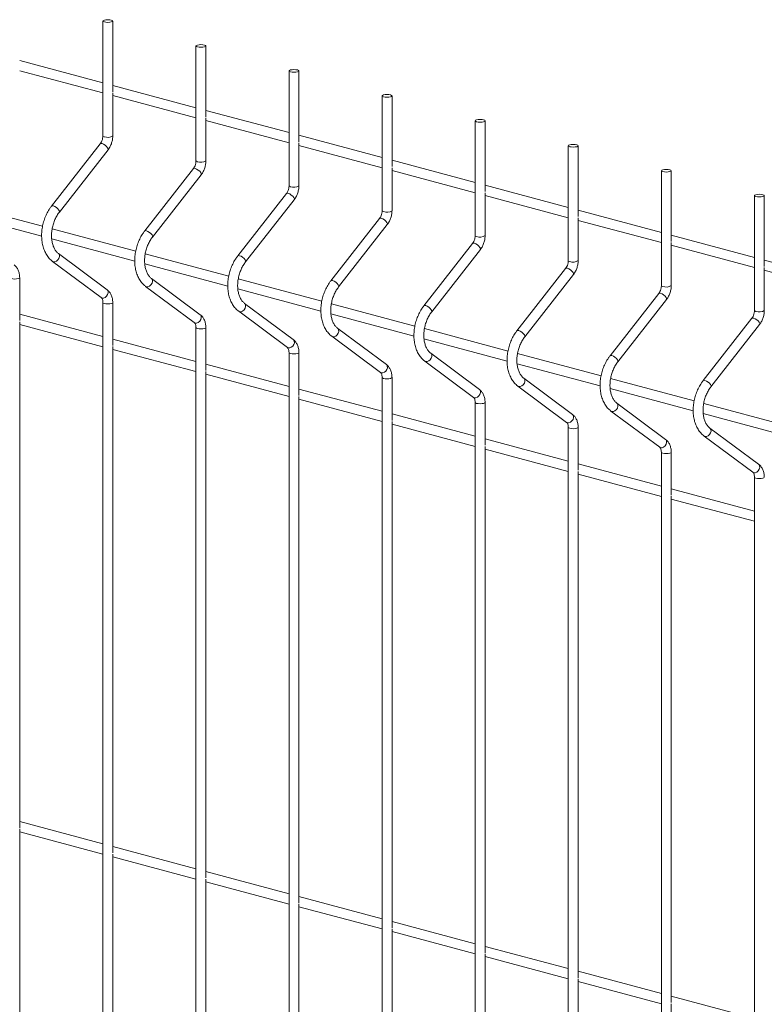
# Paper-space layout '_Dimetric' of a CAD drawing. Units: millimetres. Extents: x -911 to 888, y -238 to 1711.
# Drawn here: x 282 to 565, y 1015 to 1389 of the extents above; entities that cross this region are included whole.
import ezdxf

# ---------------------------------------------------------------- set-up
doc = ezdxf.new("R2010")
doc.units = ezdxf.units.MM

psp = doc.layouts.new('_Dimetric')

# ---------------------------------------------------------------- linework, layer by layer
at = {"color": 7, "linetype": 'Continuous', "lineweight": 15}
for p, q in [((314.07, 1388.22), (314.07, 1344.61)), ((317.82, 1361.33), (317.82, 1388.22)), ((349.42, 1378.74), (349.42, 1335.14)), ((353.17, 1351.86), (353.17, 1378.74)), ((314.07, 1364.77), (282.46, 1373.24)), ((282.46, 1369.36), (314.07, 1360.89)), ((384.78, 1369.27), (384.78, 1325.67)), ((388.53, 1342.39), (388.53, 1369.27)), ((349.42, 1355.3), (317.82, 1363.77)), ((317.82, 1344.61), (317.82, 1360.9)), ((317.82, 1359.88), (349.42, 1351.42)), ((420.14, 1359.8), (420.14, 1316.2)), ((423.89, 1332.92), (423.89, 1359.8)), ((384.78, 1345.83), (353.17, 1354.29)), ((353.17, 1335.14), (353.17, 1351.43)), ((353.17, 1350.41), (384.78, 1341.94)), ((455.49, 1350.33), (455.49, 1306.72)), ((459.24, 1323.45), (459.24, 1350.33)), ((420.14, 1336.35), (388.53, 1344.82)), ((313.07, 1341.62), (294.58, 1317.96)), ((297.54, 1315.65), (316.03, 1339.31)), ((388.53, 1325.67), (388.53, 1341.96)), ((388.53, 1340.94), (420.14, 1332.47)), ((490.85, 1340.86), (490.85, 1297.25)), ((494.6, 1313.97), (494.6, 1340.86)), ((455.49, 1326.88), (423.89, 1335.35)), ((348.43, 1332.15), (329.94, 1308.49)), ((423.89, 1316.2), (423.89, 1332.49)), ((423.89, 1331.47), (455.49, 1323)), ((526.2, 1331.38), (526.2, 1287.78)), ((529.95, 1304.5), (529.95, 1331.38)), ((332.89, 1306.18), (351.39, 1329.84)), ((490.85, 1317.41), (459.24, 1325.88)), ((383.79, 1322.68), (365.3, 1299.02)), ((368.25, 1296.71), (386.74, 1320.37)), ((459.24, 1306.72), (459.24, 1323.02)), ((459.24, 1322), (490.85, 1313.53)), ((561.56, 1321.91), (561.56, 1278.31)), ((565.31, 1295.03), (565.31, 1321.91)), ((291.17, 1310.26), (259.45, 1318.76)), ((526.2, 1307.94), (494.6, 1316.41)), ((259.26, 1314.93), (290.83, 1306.47)), ((419.14, 1313.21), (400.65, 1289.54)), ((494.6, 1297.25), (494.6, 1313.54)), ((494.6, 1312.52), (526.2, 1304.06)), ((326.53, 1300.79), (294.8, 1309.29)), ((403.61, 1287.23), (422.1, 1310.9)), ((294.62, 1305.46), (326.18, 1297)), ((561.56, 1298.47), (529.95, 1306.93)), ((454.5, 1303.74), (436.01, 1280.07)), ((438.96, 1277.76), (457.45, 1301.43)), ((529.95, 1287.78), (529.95, 1304.07)), ((529.95, 1303.05), (561.56, 1294.58)), ((315.67, 1286.18), (297.18, 1299.94)), ((361.89, 1291.32), (330.16, 1299.82)), ((596.91, 1288.99), (565.31, 1297.46)), ((294.94, 1296.93), (313.43, 1283.17)), ((329.97, 1295.99), (361.54, 1287.53)), ((489.85, 1294.26), (471.36, 1270.6)), ((565.31, 1278.31), (565.31, 1294.6)), ((282.46, 1274.46), (282.46, 1290.75)), ((351.03, 1276.71), (332.54, 1290.47)), ((397.24, 1281.85), (365.51, 1290.35)), ((474.32, 1268.29), (492.81, 1291.95)), ((565.31, 1293.58), (596.91, 1285.11)), ((330.3, 1287.46), (348.79, 1273.7)), ((365.33, 1286.51), (396.89, 1278.06)), ((525.21, 1284.79), (506.72, 1261.13)), ((509.67, 1258.82), (528.16, 1282.48)), ((314.07, 1281.28), (314.07, 670.2)), ((317.82, 1264.99), (317.82, 1281.28)), ((386.38, 1267.24), (367.89, 1281)), ((432.6, 1272.37), (400.87, 1280.87)), ((314.07, 1268.43), (282.46, 1276.89)), ((365.65, 1277.99), (384.14, 1264.23)), ((400.68, 1277.04), (432.25, 1268.58)), ((560.56, 1275.32), (542.07, 1251.66)), ((282.46, 1081.77), (282.46, 1274.03)), ((282.46, 1273.01), (314.07, 1264.54)), ((349.42, 1271.81), (349.42, 660.73)), ((353.17, 1255.52), (353.17, 1271.81)), ((421.74, 1257.77), (403.25, 1271.52)), ((467.95, 1262.9), (436.23, 1271.4)), ((545.03, 1249.35), (563.52, 1273.01)), ((401.01, 1268.51), (419.5, 1254.76)), ((436.04, 1267.57), (467.6, 1259.11)), ((349.42, 1258.95), (317.82, 1267.42)), ((317.82, 1072.3), (317.82, 1264.56)), ((317.82, 1263.54), (349.42, 1255.07)), ((384.78, 1262.34), (384.78, 651.26)), ((388.53, 1246.05), (388.53, 1262.34)), ((457.09, 1248.3), (438.6, 1262.05)), ((503.31, 1253.43), (471.58, 1261.93)), ((384.78, 1249.48), (353.17, 1257.95)), ((436.36, 1259.04), (454.85, 1245.29)), ((471.39, 1258.1), (502.96, 1249.64)), ((353.17, 1062.83), (353.17, 1255.09)), ((353.17, 1254.07), (384.78, 1245.6)), ((420.14, 1252.87), (420.14, 641.79)), ((423.89, 1236.57), (423.89, 1252.87)), ((492.45, 1238.82), (473.96, 1252.58)), ((471.72, 1249.57), (490.21, 1235.81)), ((538.66, 1243.96), (506.94, 1252.46)), ((420.14, 1240.01), (388.53, 1248.48)), ((388.53, 1053.36), (388.53, 1245.62)), ((506.75, 1248.62), (538.32, 1240.17)), ((388.53, 1244.6), (420.14, 1236.13)), ((455.49, 1243.39), (455.49, 632.31)), ((459.24, 1227.1), (459.24, 1243.39)), ((527.8, 1229.35), (509.31, 1243.11)), ((574.02, 1234.49), (542.29, 1242.99)), ((455.49, 1230.54), (423.89, 1239.01)), ((507.07, 1240.1), (525.57, 1226.34)), ((542.1, 1239.15), (573.67, 1230.7)), ((423.89, 1043.88), (423.89, 1236.14)), ((423.89, 1235.12), (455.49, 1226.66)), ((490.85, 1233.92), (490.85, 622.84)), ((494.6, 1217.63), (494.6, 1233.92)), ((542.43, 1230.63), (560.92, 1216.87)), ((563.16, 1219.88), (544.67, 1233.64)), ((490.85, 1221.07), (459.24, 1229.53)), ((459.24, 1034.41), (459.24, 1226.67)), ((459.24, 1225.65), (490.85, 1217.18)), ((526.2, 1224.45), (526.2, 613.37)), ((529.95, 1208.16), (529.95, 1224.45)), ((526.2, 1211.59), (494.6, 1220.06)), ((494.6, 1024.94), (494.6, 1217.2)), ((494.6, 1216.18), (526.2, 1207.71)), ((561.56, 1214.98), (561.56, 603.9)), ((561.56, 1202.12), (529.95, 1210.59)), ((529.95, 1015.47), (529.95, 1207.73)), ((529.95, 1206.71), (561.56, 1198.24)), ((314.07, 1075.74), (282.46, 1084.2)), ((282.46, 889.08), (282.46, 1081.34)), ((282.46, 1080.32), (314.07, 1071.86)), ((349.42, 1066.27), (317.82, 1074.73)), ((317.82, 879.61), (317.82, 1071.87)), ((317.82, 1070.85), (349.42, 1062.38)), ((384.78, 1056.79), (353.17, 1065.26)), ((353.17, 870.14), (353.17, 1062.4)), ((353.17, 1061.38), (384.78, 1052.91)), ((420.14, 1047.32), (388.53, 1055.79)), ((388.53, 860.67), (388.53, 1052.93)), ((388.53, 1051.91), (420.14, 1043.44)), ((455.49, 1037.85), (423.89, 1046.32)), ((423.89, 851.2), (423.89, 1043.45)), ((423.89, 1042.43), (455.49, 1033.97)), ((490.85, 1028.38), (459.24, 1036.84)), ((459.24, 841.72), (459.24, 1033.98)), ((459.24, 1032.96), (490.85, 1024.49)), ((526.2, 1018.9), (494.6, 1027.37)), ((494.6, 832.25), (494.6, 1024.51)), ((494.6, 1023.49), (526.2, 1015.02)), ((561.56, 1009.43), (529.95, 1017.9)), ((529.95, 822.78), (529.95, 1015.04))]:
    psp.add_line(p, q, dxfattribs=at)
at = {"color": 7, "linetype": 'Continuous', "lineweight": 15, "flags": 128}
for points in [[(314.62, 1387.86), (315.23, 1387.75), (315.94, 1387.71), (316.66, 1387.75), (317.27, 1387.86), (317.68, 1388.02), (317.82, 1388.22), (317.68, 1388.41), (317.27, 1388.57), (316.66, 1388.68), (315.94, 1388.72), (315.23, 1388.68), (314.62, 1388.57), (314.21, 1388.41), (314.07, 1388.22), (314.21, 1388.02), (314.62, 1387.86)], [(349.97, 1378.39), (350.58, 1378.28), (351.3, 1378.24), (352.02, 1378.28), (352.63, 1378.39), (353.03, 1378.55), (353.17, 1378.74), (353.03, 1378.94), (352.63, 1379.1), (352.02, 1379.21), (351.3, 1379.25), (350.58, 1379.21), (349.97, 1379.1), (349.57, 1378.94), (349.42, 1378.74), (349.57, 1378.55), (349.97, 1378.39)], [(385.33, 1368.92), (385.94, 1368.81), (386.65, 1368.77), (387.37, 1368.81), (387.98, 1368.92), (388.39, 1369.08), (388.53, 1369.27), (388.39, 1369.46), (387.98, 1369.63), (387.37, 1369.74), (386.65, 1369.77), (385.94, 1369.74), (385.33, 1369.63), (384.92, 1369.46), (384.78, 1369.27), (384.92, 1369.08), (385.33, 1368.92)], [(420.68, 1359.44), (421.29, 1359.34), (422.01, 1359.3), (422.73, 1359.34), (423.34, 1359.44), (423.74, 1359.61), (423.89, 1359.8), (423.74, 1359.99), (423.34, 1360.16), (422.73, 1360.26), (422.01, 1360.3), (421.29, 1360.26), (420.68, 1360.16), (420.28, 1359.99), (420.14, 1359.8), (420.28, 1359.61), (420.68, 1359.44)], [(456.04, 1349.97), (456.65, 1349.86), (457.37, 1349.83), (458.08, 1349.86), (458.69, 1349.97), (459.1, 1350.14), (459.24, 1350.33), (459.1, 1350.52), (458.69, 1350.68), (458.08, 1350.79), (457.37, 1350.83), (456.65, 1350.79), (456.04, 1350.68), (455.63, 1350.52), (455.49, 1350.33), (455.63, 1350.14), (456.04, 1349.97)], [(491.4, 1340.5), (492, 1340.39), (492.72, 1340.35), (493.44, 1340.39), (494.05, 1340.5), (494.45, 1340.66), (494.6, 1340.86), (494.45, 1341.05), (494.05, 1341.21), (493.44, 1341.32), (492.72, 1341.36), (492, 1341.32), (491.4, 1341.21), (490.99, 1341.05), (490.85, 1340.86), (490.99, 1340.66), (491.4, 1340.5)], [(526.75, 1331.03), (527.36, 1330.92), (528.08, 1330.88), (528.79, 1330.92), (529.4, 1331.03), (529.81, 1331.19), (529.95, 1331.38), (529.81, 1331.58), (529.4, 1331.74), (528.79, 1331.85), (528.08, 1331.89), (527.36, 1331.85), (526.75, 1331.74), (526.34, 1331.58), (526.2, 1331.38), (526.34, 1331.19), (526.75, 1331.03)], [(562.11, 1321.56), (562.71, 1321.45), (563.43, 1321.41), (564.15, 1321.45), (564.76, 1321.56), (565.16, 1321.72), (565.31, 1321.91), (565.16, 1322.1), (564.76, 1322.27), (564.15, 1322.38), (563.43, 1322.41), (562.71, 1322.38), (562.11, 1322.27), (561.7, 1322.1), (561.56, 1321.91), (561.7, 1321.72), (562.11, 1321.56)]]:
    psp.add_lwpolyline(points, dxfattribs=at)
at = {"color": 8, "linetype": 'Continuous', "lineweight": 15, "flags": 128}
for points in [[(314.07, 1344.61), (314.21, 1344.42), (314.62, 1344.26)], [(313.07, 1341.62), (313.31, 1341.75), (313.76, 1341.71)], [(313.76, 1341.71), (314.33, 1341.48), (314.93, 1341.09), (315.47, 1340.62), (315.88, 1340.11), (316.08, 1339.67), (316.05, 1339.34), (316.03, 1339.31)], [(349.42, 1335.14), (349.57, 1334.95), (349.97, 1334.79)], [(348.43, 1332.15), (348.67, 1332.28), (349.12, 1332.24)], [(349.12, 1332.24), (349.68, 1332.01), (350.29, 1331.62), (350.83, 1331.14), (351.23, 1330.64), (351.44, 1330.2), (351.4, 1329.87), (351.39, 1329.84)], [(384.78, 1325.67), (384.92, 1325.48), (385.33, 1325.31)], [(383.79, 1322.68), (384.03, 1322.81), (384.47, 1322.76)], [(384.47, 1322.76), (385.04, 1322.53), (385.64, 1322.15), (386.19, 1321.67), (386.59, 1321.17), (386.79, 1320.72), (386.76, 1320.4), (386.74, 1320.37)], [(294.58, 1317.96), (294.82, 1318.09), (295.27, 1318.04)], [(295.27, 1318.04), (295.84, 1317.81), (296.44, 1317.43), (296.98, 1316.95), (297.39, 1316.45), (297.59, 1316), (297.56, 1315.68), (297.54, 1315.65)], [(420.14, 1316.2), (420.28, 1316), (420.68, 1315.84)], [(419.14, 1313.21), (419.38, 1313.33), (419.83, 1313.29)], [(419.83, 1313.29), (420.4, 1313.06), (421, 1312.68), (421.54, 1312.2), (421.94, 1311.7), (422.15, 1311.25), (422.11, 1310.93), (422.1, 1310.9)], [(329.94, 1308.49), (330.18, 1308.61), (330.63, 1308.57)], [(330.63, 1308.57), (331.19, 1308.34), (331.8, 1307.96), (332.34, 1307.48), (332.74, 1306.98), (332.94, 1306.53), (332.91, 1306.21), (332.89, 1306.18)], [(455.49, 1306.72), (455.63, 1306.53), (456.04, 1306.37)], [(454.5, 1303.74), (454.74, 1303.86), (455.18, 1303.82)], [(455.18, 1303.82), (455.75, 1303.59), (456.35, 1303.21), (456.9, 1302.73), (457.3, 1302.23), (457.5, 1301.78), (457.47, 1301.45), (457.45, 1301.43)], [(294.94, 1296.93), (295.27, 1296.77), (295.84, 1296.76), (296.44, 1297.01), (296.98, 1297.47), (297.39, 1298.08), (297.59, 1298.74), (297.56, 1299.36), (297.3, 1299.84), (297.19, 1299.93)], [(365.3, 1299.02), (365.53, 1299.14), (365.98, 1299.1)], [(365.98, 1299.1), (366.55, 1298.87), (367.15, 1298.49), (367.7, 1298.01), (368.1, 1297.51), (368.3, 1297.06), (368.27, 1296.73), (368.25, 1296.71)], [(489.85, 1294.26), (490.09, 1294.39), (490.54, 1294.35)], [(490.54, 1294.35), (491.11, 1294.12), (491.71, 1293.73), (492.25, 1293.25), (492.65, 1292.75), (492.86, 1292.31), (492.83, 1291.98), (492.81, 1291.95)], [(490.85, 1297.25), (490.99, 1297.06), (491.4, 1296.9)], [(279.26, 1290.4), (279.87, 1290.29), (280.59, 1290.25), (281.31, 1290.29), (281.91, 1290.4), (282.32, 1290.56), (282.46, 1290.75), (282.46, 1290.75)], [(330.3, 1287.46), (330.63, 1287.3), (331.19, 1287.29), (331.8, 1287.54), (332.34, 1288), (332.74, 1288.61), (332.94, 1289.27), (332.91, 1289.89), (332.65, 1290.36), (332.55, 1290.46)], [(313.43, 1283.17), (313.76, 1283.02), (314.33, 1283.01), (314.93, 1283.25), (315.47, 1283.71), (315.88, 1284.32), (316.08, 1284.99), (316.05, 1285.6), (315.79, 1286.08), (315.67, 1286.18)], [(400.65, 1289.54), (400.89, 1289.67), (401.34, 1289.63)], [(401.34, 1289.63), (401.91, 1289.4), (402.51, 1289.01), (403.05, 1288.53), (403.45, 1288.03), (403.66, 1287.59), (403.62, 1287.26), (403.61, 1287.23)], [(526.2, 1287.78), (526.34, 1287.59), (526.75, 1287.43)], [(525.21, 1284.79), (525.45, 1284.92), (525.89, 1284.88)], [(525.89, 1284.88), (526.46, 1284.65), (527.06, 1284.26), (527.61, 1283.78), (528.01, 1283.28), (528.21, 1282.83), (528.18, 1282.51), (528.16, 1282.48)], [(314.07, 1281.27), (314.21, 1281.09), (314.62, 1280.93)], [(314.62, 1280.93), (315.23, 1280.82), (315.94, 1280.78), (316.66, 1280.82), (317.27, 1280.93), (317.68, 1281.09), (317.82, 1281.28), (317.82, 1281.28)], [(365.65, 1277.99), (365.98, 1277.83), (366.55, 1277.82), (367.15, 1278.06), (367.7, 1278.53), (368.1, 1279.14), (368.3, 1279.8), (368.27, 1280.42), (368.01, 1280.89), (367.9, 1280.99)], [(436.01, 1280.07), (436.25, 1280.2), (436.69, 1280.16)], [(436.69, 1280.16), (437.26, 1279.93), (437.86, 1279.54), (438.41, 1279.06), (438.81, 1278.56), (439.01, 1278.11), (438.98, 1277.79), (438.96, 1277.76)], [(348.79, 1273.7), (349.12, 1273.54), (349.68, 1273.54), (350.29, 1273.78), (350.83, 1274.24), (351.23, 1274.85), (351.44, 1275.51), (351.4, 1276.13), (351.15, 1276.61), (351.03, 1276.71)], [(560.56, 1275.32), (560.8, 1275.44), (561.25, 1275.4)], [(561.25, 1275.4), (561.82, 1275.17), (562.42, 1274.79), (562.96, 1274.31), (563.37, 1273.81), (563.57, 1273.36), (563.54, 1273.04), (563.52, 1273.01)], [(561.56, 1278.31), (561.7, 1278.12), (562.11, 1277.95)], [(349.42, 1271.8), (349.57, 1271.62), (349.97, 1271.45)], [(349.97, 1271.45), (350.58, 1271.35), (351.3, 1271.31), (352.02, 1271.35), (352.63, 1271.45), (353.03, 1271.62), (353.17, 1271.81), (353.17, 1271.81)], [(401.01, 1268.51), (401.34, 1268.36), (401.91, 1268.35), (402.51, 1268.59), (403.05, 1269.06), (403.45, 1269.66), (403.66, 1270.33), (403.62, 1270.94), (403.37, 1271.42), (403.26, 1271.52)], [(471.36, 1270.6), (471.6, 1270.73), (472.05, 1270.68)], [(472.05, 1270.68), (472.62, 1270.45), (473.22, 1270.07), (473.76, 1269.59), (474.16, 1269.09), (474.37, 1268.64), (474.34, 1268.32), (474.32, 1268.29)], [(384.14, 1264.23), (384.47, 1264.07), (385.04, 1264.06), (385.64, 1264.31), (386.19, 1264.77), (386.59, 1265.38), (386.79, 1266.04), (386.76, 1266.66), (386.5, 1267.13), (386.38, 1267.24)], [(384.78, 1262.33), (384.92, 1262.14), (385.33, 1261.98)], [(385.33, 1261.98), (385.94, 1261.87), (386.65, 1261.83), (387.37, 1261.87), (387.98, 1261.98), (388.39, 1262.14), (388.53, 1262.34), (388.53, 1262.34)], [(436.36, 1259.04), (436.69, 1258.89), (437.26, 1258.88), (437.86, 1259.12), (438.41, 1259.58), (438.81, 1260.19), (439.01, 1260.86), (438.98, 1261.47), (438.72, 1261.95), (438.61, 1262.04)], [(506.72, 1261.13), (506.96, 1261.25), (507.4, 1261.21)], [(507.4, 1261.21), (507.97, 1260.98), (508.57, 1260.6), (509.12, 1260.12), (509.52, 1259.62), (509.72, 1259.17), (509.69, 1258.85), (509.67, 1258.82)], [(419.5, 1254.76), (419.83, 1254.6), (420.4, 1254.59), (421, 1254.84), (421.54, 1255.3), (421.94, 1255.91), (422.15, 1256.57), (422.11, 1257.19), (421.86, 1257.66), (421.74, 1257.77)], [(420.14, 1252.86), (420.28, 1252.67), (420.68, 1252.51)], [(420.68, 1252.51), (421.29, 1252.4), (422.01, 1252.36), (422.73, 1252.4), (423.34, 1252.51), (423.74, 1252.67), (423.89, 1252.87), (423.89, 1252.87)], [(471.72, 1249.57), (472.05, 1249.41), (472.62, 1249.4), (473.22, 1249.65), (473.76, 1250.11), (474.16, 1250.72), (474.37, 1251.38), (474.34, 1252), (474.08, 1252.47), (473.97, 1252.57)], [(542.07, 1251.66), (542.31, 1251.78), (542.76, 1251.74)], [(542.76, 1251.74), (543.33, 1251.51), (543.93, 1251.13), (544.47, 1250.65), (544.88, 1250.15), (545.08, 1249.7), (545.05, 1249.37), (545.03, 1249.35)], [(454.85, 1245.29), (455.18, 1245.13), (455.75, 1245.12), (456.35, 1245.36), (456.9, 1245.83), (457.3, 1246.44), (457.5, 1247.1), (457.47, 1247.71), (457.21, 1248.19), (457.09, 1248.3)], [(455.49, 1243.39), (455.63, 1243.2), (456.04, 1243.04)], [(456.04, 1243.04), (456.65, 1242.93), (457.37, 1242.89), (458.08, 1242.93), (458.69, 1243.04), (459.1, 1243.2), (459.24, 1243.39), (459.24, 1243.39)], [(507.08, 1240.1), (507.4, 1239.94), (507.97, 1239.93), (508.57, 1240.18), (509.12, 1240.64), (509.52, 1241.25), (509.72, 1241.91), (509.69, 1242.53), (509.43, 1243), (509.32, 1243.1)], [(490.21, 1235.81), (490.54, 1235.66), (491.11, 1235.65), (491.71, 1235.89), (492.25, 1236.35), (492.65, 1236.96), (492.86, 1237.63), (492.83, 1238.24), (492.57, 1238.72), (492.45, 1238.82)], [(490.85, 1233.91), (490.99, 1233.73), (491.4, 1233.57)], [(491.4, 1233.57), (492, 1233.46), (492.72, 1233.42), (493.44, 1233.46), (494.05, 1233.57), (494.45, 1233.73), (494.6, 1233.92), (494.6, 1233.92)], [(542.43, 1230.63), (542.76, 1230.47), (543.33, 1230.46), (543.93, 1230.7), (544.47, 1231.17), (544.88, 1231.78), (545.08, 1232.44), (545.05, 1233.05), (544.79, 1233.53), (544.68, 1233.63)], [(525.57, 1226.34), (525.89, 1226.18), (526.46, 1226.18), (527.06, 1226.42), (527.61, 1226.88), (528.01, 1227.49), (528.21, 1228.15), (528.18, 1228.77), (527.92, 1229.25), (527.8, 1229.35)], [(526.2, 1224.44), (526.34, 1224.26), (526.75, 1224.09)], [(526.75, 1224.09), (527.36, 1223.98), (528.08, 1223.95), (528.79, 1223.98), (529.4, 1224.09), (529.81, 1224.26), (529.95, 1224.45), (529.95, 1224.45)], [(560.92, 1216.87), (561.25, 1216.71), (561.82, 1216.7), (562.42, 1216.95), (562.96, 1217.41), (563.37, 1218.02), (563.57, 1218.68), (563.54, 1219.3), (563.28, 1219.77), (563.16, 1219.88)], [(561.56, 1214.97), (561.7, 1214.78), (562.11, 1214.62)], [(562.11, 1214.62), (562.71, 1214.51), (563.43, 1214.47), (564.15, 1214.51), (564.76, 1214.62), (565.16, 1214.78), (565.31, 1214.98), (565.31, 1214.98)]]:
    psp.add_lwpolyline(points, dxfattribs=at)
at = {"color": 8, "linetype": 'Continuous', "lineweight": 15}
for centre in [(315.88, 1347.47), (351.24, 1338), (386.59, 1328.52), (421.95, 1319.05), (457.3, 1309.58), (492.66, 1300.11), (528.01, 1290.64), (563.37, 1281.16)]:
    psp.add_arc(centre, 3.45, 248.5179, 304.1468, dxfattribs=at)
at = {"color": 7, "linetype": 'Continuous', "lineweight": 15}
for points, knots in [([(314.07, 1344.61), (314.06, 1344.46), (314.05, 1344.01), (313.89, 1343.21), (313.55, 1342.31), (313.23, 1341.85), (313.07, 1341.62)], [0, 0, 0, 0, 0.1427, 0.43244, 0.723712, 1, 1, 1, 1]), ([(316.03, 1339.31), (316.19, 1339.53), (316.62, 1340.12), (317.18, 1341.24), (317.63, 1342.65), (317.8, 1343.79), (317.82, 1344.44), (317.82, 1344.61)], [0, 0, 0, 0, 0.144206, 0.398794, 0.653886, 0.910349, 1, 1, 1, 1]), ([(349.42, 1335.14), (349.42, 1334.99), (349.41, 1334.54), (349.25, 1333.74), (348.91, 1332.84), (348.59, 1332.38), (348.43, 1332.15)], [0, 0, 0, 0, 0.1427, 0.43244, 0.723712, 1, 1, 1, 1]), ([(351.39, 1329.84), (351.54, 1330.06), (351.98, 1330.65), (352.54, 1331.77), (352.99, 1333.17), (353.16, 1334.32), (353.17, 1334.97), (353.17, 1335.14)], [0, 0, 0, 0, 0.1442055, 0.3987935, 0.6538864, 0.9103491, 1, 1, 1, 1]), ([(384.78, 1325.67), (384.78, 1325.52), (384.76, 1325.07), (384.6, 1324.27), (384.26, 1323.37), (383.94, 1322.9), (383.79, 1322.68)], [0, 0, 0, 0, 0.1426999, 0.4324395, 0.7237117, 1, 1, 1, 1]), ([(386.74, 1320.37), (386.9, 1320.59), (387.33, 1321.18), (387.89, 1322.29), (388.34, 1323.7), (388.51, 1324.85), (388.53, 1325.5), (388.53, 1325.67)], [0, 0, 0, 0, 0.1442055, 0.3987935, 0.6538864, 0.9103491, 1, 1, 1, 1]), ([(294.58, 1317.96), (294.37, 1317.67), (293.76, 1316.86), (292.89, 1315.38), (292.04, 1313.49), (291.39, 1311.49), (290.96, 1309.44), (290.77, 1307.37), (290.81, 1305.33), (291.09, 1303.37), (291.62, 1301.53), (292.38, 1299.85), (293.36, 1298.39), (294.26, 1297.46), (294.82, 1297.03), (294.94, 1296.93)], [0, 0, 0, 0, 0.04568, 0.130008, 0.2143, 0.298583, 0.382919, 0.467381, 0.552045, 0.63698, 0.722188, 0.807462, 0.892326, 0.976112, 1, 1, 1, 1]), ([(420.14, 1316.2), (420.13, 1316.05), (420.12, 1315.59), (419.96, 1314.79), (419.62, 1313.89), (419.3, 1313.43), (419.14, 1313.21)], [0, 0, 0, 0, 0.1426999, 0.4324395, 0.7237117, 1, 1, 1, 1]), ([(422.1, 1310.9), (422.25, 1311.11), (422.69, 1311.71), (423.25, 1312.82), (423.7, 1314.23), (423.87, 1315.38), (423.88, 1316.03), (423.89, 1316.2)], [0, 0, 0, 0, 0.1442055, 0.3987935, 0.6538864, 0.9103491, 1, 1, 1, 1]), ([(297.18, 1299.94), (297.05, 1300.05), (296.63, 1300.38), (295.99, 1301.14), (295.35, 1302.31), (294.88, 1303.69), (294.59, 1305.24), (294.51, 1306.9), (294.64, 1308.63), (294.98, 1310.37), (295.51, 1312.06), (296.22, 1313.65), (296.93, 1314.84), (297.39, 1315.46), (297.54, 1315.65)], [0, 0, 0, 0, 0.044857, 0.141223, 0.234325, 0.3254, 0.415883, 0.506289, 0.59683, 0.687521, 0.778261, 0.868883, 0.959202, 1, 1, 1, 1]), ([(329.94, 1308.49), (329.73, 1308.2), (329.12, 1307.39), (328.24, 1305.9), (327.39, 1304.01), (326.75, 1302.02), (326.32, 1299.96), (326.12, 1297.9), (326.17, 1295.86), (326.45, 1293.9), (326.97, 1292.06), (327.73, 1290.38), (328.71, 1288.92), (329.61, 1287.99), (330.17, 1287.56), (330.3, 1287.46)], [0, 0, 0, 0, 0.04568, 0.130008, 0.2143, 0.298583, 0.382919, 0.467381, 0.552045, 0.63698, 0.722188, 0.807462, 0.892326, 0.976112, 1, 1, 1, 1]), ([(332.54, 1290.47), (332.4, 1290.57), (331.99, 1290.91), (331.35, 1291.67), (330.7, 1292.84), (330.23, 1294.22), (329.95, 1295.77), (329.87, 1297.43), (330, 1299.16), (330.33, 1300.9), (330.87, 1302.59), (331.58, 1304.18), (332.28, 1305.37), (332.75, 1305.99), (332.89, 1306.18)], [0, 0, 0, 0, 0.044857, 0.141223, 0.234325, 0.3254, 0.415883, 0.506289, 0.59683, 0.687521, 0.778261, 0.868883, 0.959202, 1, 1, 1, 1]), ([(455.49, 1306.72), (455.49, 1306.57), (455.47, 1306.12), (455.32, 1305.32), (454.97, 1304.42), (454.65, 1303.96), (454.5, 1303.74)], [0, 0, 0, 0, 0.1426999, 0.4324395, 0.7237117, 1, 1, 1, 1]), ([(457.45, 1301.43), (457.61, 1301.64), (458.04, 1302.23), (458.6, 1303.35), (459.05, 1304.76), (459.23, 1305.9), (459.24, 1306.56), (459.24, 1306.72)], [0, 0, 0, 0, 0.1442055, 0.3987935, 0.6538864, 0.9103491, 1, 1, 1, 1]), ([(365.3, 1299.02), (365.08, 1298.73), (364.47, 1297.92), (363.6, 1296.43), (362.75, 1294.54), (362.1, 1292.55), (361.68, 1290.49), (361.48, 1288.42), (361.52, 1286.39), (361.8, 1284.42), (362.33, 1282.58), (363.09, 1280.91), (364.07, 1279.45), (364.97, 1278.52), (365.53, 1278.08), (365.65, 1277.99)], [0, 0, 0, 0, 0.04568, 0.130008, 0.2143, 0.298583, 0.382919, 0.467381, 0.552045, 0.63698, 0.722188, 0.807462, 0.892326, 0.976112, 1, 1, 1, 1]), ([(282.46, 1290.75), (282.46, 1291.02), (282.43, 1291.78), (282.19, 1292.97), (281.66, 1294.19), (281.01, 1295.08), (280.51, 1295.49), (280.32, 1295.66)], [0, 0, 0, 0, 0.1366141, 0.384445, 0.6354837, 0.8549196, 1, 1, 1, 1]), ([(367.89, 1281), (367.76, 1281.1), (367.34, 1281.44), (366.7, 1282.2), (366.06, 1283.37), (365.59, 1284.75), (365.3, 1286.29), (365.22, 1287.95), (365.35, 1289.68), (365.69, 1291.42), (366.22, 1293.12), (366.93, 1294.71), (367.64, 1295.9), (368.11, 1296.51), (368.25, 1296.71)], [0, 0, 0, 0, 0.044857, 0.141223, 0.234325, 0.3254, 0.415883, 0.506289, 0.59683, 0.687521, 0.778261, 0.868883, 0.959202, 1, 1, 1, 1]), ([(490.85, 1297.25), (490.84, 1297.1), (490.83, 1296.65), (490.67, 1295.85), (490.33, 1294.95), (490.01, 1294.49), (489.85, 1294.26)], [0, 0, 0, 0, 0.1426999, 0.4324395, 0.7237117, 1, 1, 1, 1]), ([(492.81, 1291.95), (492.96, 1292.17), (493.4, 1292.76), (493.96, 1293.88), (494.41, 1295.29), (494.58, 1296.43), (494.59, 1297.08), (494.6, 1297.25)], [0, 0, 0, 0, 0.1442055, 0.3987935, 0.6538864, 0.9103491, 1, 1, 1, 1]), ([(317.82, 1281.28), (317.81, 1281.55), (317.79, 1282.31), (317.54, 1283.5), (317.02, 1284.72), (316.36, 1285.61), (315.87, 1286.02), (315.67, 1286.18)], [0, 0, 0, 0, 0.1366141, 0.384445, 0.6354837, 0.8549196, 1, 1, 1, 1]), ([(400.65, 1289.54), (400.44, 1289.26), (399.83, 1288.45), (398.95, 1286.96), (398.1, 1285.07), (397.46, 1283.07), (397.03, 1281.02), (396.84, 1278.95), (396.88, 1276.91), (397.16, 1274.95), (397.68, 1273.11), (398.44, 1271.43), (399.42, 1269.98), (400.32, 1269.04), (400.88, 1268.61), (401.01, 1268.51)], [0, 0, 0, 0, 0.04568, 0.130008, 0.2143, 0.298583, 0.382919, 0.467381, 0.552045, 0.63698, 0.722188, 0.807462, 0.892326, 0.976112, 1, 1, 1, 1]), ([(403.25, 1271.52), (403.11, 1271.63), (402.7, 1271.96), (402.06, 1272.72), (401.41, 1273.9), (400.94, 1275.28), (400.66, 1276.82), (400.58, 1278.48), (400.71, 1280.21), (401.04, 1281.95), (401.58, 1283.65), (402.29, 1285.24), (403, 1286.42), (403.46, 1287.04), (403.61, 1287.23)], [0, 0, 0, 0, 0.044857, 0.141223, 0.234325, 0.3254, 0.415883, 0.506289, 0.59683, 0.687521, 0.778261, 0.868883, 0.959202, 1, 1, 1, 1]), ([(526.2, 1287.78), (526.2, 1287.63), (526.18, 1287.18), (526.03, 1286.38), (525.68, 1285.48), (525.36, 1285.02), (525.21, 1284.79)], [0, 0, 0, 0, 0.1426999, 0.4324395, 0.7237117, 1, 1, 1, 1]), ([(528.16, 1282.48), (528.32, 1282.7), (528.75, 1283.29), (529.31, 1284.41), (529.76, 1285.81), (529.94, 1286.96), (529.95, 1287.61), (529.95, 1287.78)], [0, 0, 0, 0, 0.1442055, 0.3987935, 0.6538864, 0.9103491, 1, 1, 1, 1]), ([(313.43, 1283.17), (313.47, 1283.15), (313.57, 1283.07), (313.79, 1282.76), (314.02, 1282.13), (314.05, 1281.56), (314.07, 1281.28)], [0, 0, 0, 0, 0.143726, 0.4228953, 0.7188476, 1, 1, 1, 1]), ([(436.01, 1280.07), (435.79, 1279.79), (435.18, 1278.97), (434.31, 1277.49), (433.46, 1275.6), (432.81, 1273.6), (432.39, 1271.55), (432.19, 1269.48), (432.23, 1267.44), (432.52, 1265.48), (433.04, 1263.64), (433.8, 1261.96), (434.78, 1260.5), (435.68, 1259.57), (436.24, 1259.14), (436.36, 1259.04)], [0, 0, 0, 0, 0.04568, 0.130008, 0.2143, 0.298583, 0.382919, 0.467381, 0.552045, 0.63698, 0.722188, 0.807462, 0.892326, 0.976112, 1, 1, 1, 1]), ([(353.17, 1271.81), (353.17, 1272.08), (353.14, 1272.83), (352.9, 1274.03), (352.37, 1275.24), (351.72, 1276.14), (351.22, 1276.55), (351.03, 1276.71)], [0, 0, 0, 0, 0.136614, 0.384445, 0.635484, 0.85492, 1, 1, 1, 1]), ([(438.6, 1262.05), (438.47, 1262.16), (438.05, 1262.49), (437.41, 1263.25), (436.77, 1264.43), (436.3, 1265.81), (436.01, 1267.35), (435.93, 1269.01), (436.06, 1270.74), (436.4, 1272.48), (436.93, 1274.17), (437.65, 1275.77), (438.35, 1276.95), (438.82, 1277.57), (438.96, 1277.76)], [0, 0, 0, 0, 0.044857, 0.141223, 0.234325, 0.3254, 0.415883, 0.506289, 0.59683, 0.687521, 0.778261, 0.868883, 0.959202, 1, 1, 1, 1]), ([(561.56, 1278.31), (561.55, 1278.16), (561.54, 1277.71), (561.38, 1276.91), (561.04, 1276.01), (560.72, 1275.54), (560.56, 1275.32)], [0, 0, 0, 0, 0.1426999, 0.4324395, 0.7237117, 1, 1, 1, 1]), ([(563.52, 1273.01), (563.67, 1273.22), (564.11, 1273.82), (564.67, 1274.93), (565.12, 1276.34), (565.29, 1277.49), (565.3, 1278.14), (565.31, 1278.31)], [0, 0, 0, 0, 0.1442055, 0.3987935, 0.6538864, 0.9103491, 1, 1, 1, 1]), ([(348.79, 1273.7), (348.82, 1273.67), (348.92, 1273.59), (349.14, 1273.29), (349.38, 1272.66), (349.41, 1272.09), (349.42, 1271.81)], [0, 0, 0, 0, 0.143726, 0.4228953, 0.7188476, 1, 1, 1, 1]), ([(471.36, 1270.6), (471.15, 1270.31), (470.54, 1269.5), (469.66, 1268.02), (468.81, 1266.13), (468.17, 1264.13), (467.74, 1262.08), (467.55, 1260.01), (467.59, 1257.97), (467.87, 1256.01), (468.39, 1254.17), (469.15, 1252.49), (470.13, 1251.03), (471.03, 1250.1), (471.6, 1249.67), (471.72, 1249.57)], [0, 0, 0, 0, 0.04568, 0.130008, 0.2143, 0.298583, 0.382919, 0.467381, 0.552045, 0.63698, 0.722188, 0.807462, 0.892326, 0.976112, 1, 1, 1, 1]), ([(473.96, 1252.58), (473.83, 1252.69), (473.41, 1253.02), (472.77, 1253.78), (472.12, 1254.95), (471.65, 1256.33), (471.37, 1257.88), (471.29, 1259.54), (471.42, 1261.27), (471.75, 1263.01), (472.29, 1264.7), (473, 1266.29), (473.71, 1267.48), (474.17, 1268.1), (474.32, 1268.29)], [0, 0, 0, 0, 0.044857, 0.141223, 0.234325, 0.3254, 0.415883, 0.506289, 0.59683, 0.687521, 0.778261, 0.868883, 0.959202, 1, 1, 1, 1]), ([(384.14, 1264.23), (384.18, 1264.2), (384.28, 1264.12), (384.5, 1263.81), (384.73, 1263.19), (384.76, 1262.61), (384.78, 1262.34)], [0, 0, 0, 0, 0.143726, 0.422895, 0.718848, 1, 1, 1, 1]), ([(388.53, 1262.34), (388.52, 1262.61), (388.5, 1263.36), (388.25, 1264.56), (387.73, 1265.77), (387.07, 1266.67), (386.58, 1267.08), (386.38, 1267.24)], [0, 0, 0, 0, 0.136614, 0.384445, 0.635484, 0.85492, 1, 1, 1, 1]), ([(506.72, 1261.13), (506.5, 1260.84), (505.89, 1260.03), (505.02, 1258.54), (504.17, 1256.65), (503.52, 1254.66), (503.1, 1252.6), (502.9, 1250.54), (502.94, 1248.5), (503.23, 1246.54), (503.75, 1244.69), (504.51, 1243.02), (505.49, 1241.56), (506.39, 1240.63), (506.95, 1240.19), (507.07, 1240.1)], [0, 0, 0, 0, 0.04568, 0.130008, 0.2143, 0.298583, 0.382919, 0.467381, 0.552045, 0.63698, 0.722188, 0.807462, 0.892326, 0.976112, 1, 1, 1, 1]), ([(423.89, 1252.87), (423.88, 1253.13), (423.85, 1253.89), (423.61, 1255.09), (423.08, 1256.3), (422.43, 1257.2), (421.93, 1257.6), (421.74, 1257.77)], [0, 0, 0, 0, 0.136614, 0.384445, 0.635484, 0.85492, 1, 1, 1, 1]), ([(509.31, 1243.11), (509.18, 1243.21), (508.76, 1243.55), (508.12, 1244.31), (507.48, 1245.48), (507.01, 1246.86), (506.73, 1248.41), (506.65, 1250.07), (506.77, 1251.79), (507.11, 1253.54), (507.64, 1255.23), (508.36, 1256.82), (509.06, 1258.01), (509.53, 1258.63), (509.67, 1258.82)], [0, 0, 0, 0, 0.044857, 0.141223, 0.234325, 0.3254, 0.415883, 0.506289, 0.59683, 0.687521, 0.778261, 0.868883, 0.959202, 1, 1, 1, 1]), ([(419.5, 1254.76), (419.53, 1254.73), (419.63, 1254.65), (419.85, 1254.34), (420.09, 1253.71), (420.12, 1253.14), (420.14, 1252.87)], [0, 0, 0, 0, 0.143726, 0.422895, 0.718848, 1, 1, 1, 1]), ([(542.07, 1251.66), (541.86, 1251.37), (541.25, 1250.56), (540.38, 1249.07), (539.52, 1247.18), (538.88, 1245.19), (538.45, 1243.13), (538.26, 1241.06), (538.3, 1239.03), (538.58, 1237.06), (539.1, 1235.22), (539.86, 1233.55), (540.84, 1232.09), (541.75, 1231.16), (542.31, 1230.72), (542.43, 1230.63)], [0, 0, 0, 0, 0.04568, 0.130008, 0.2143, 0.298583, 0.382919, 0.467381, 0.552045, 0.63698, 0.722188, 0.807462, 0.892326, 0.976112, 1, 1, 1, 1]), ([(544.67, 1233.64), (544.54, 1233.74), (544.12, 1234.07), (543.48, 1234.84), (542.83, 1236.01), (542.36, 1237.39), (542.08, 1238.93), (542, 1240.59), (542.13, 1242.32), (542.46, 1244.06), (543, 1245.76), (543.71, 1247.35), (544.42, 1248.54), (544.88, 1249.15), (545.03, 1249.35)], [0, 0, 0, 0, 0.044857, 0.141223, 0.234325, 0.3254, 0.415883, 0.506289, 0.59683, 0.687521, 0.778261, 0.868883, 0.959202, 1, 1, 1, 1]), ([(454.85, 1245.29), (454.89, 1245.26), (454.99, 1245.18), (455.21, 1244.87), (455.44, 1244.24), (455.47, 1243.67), (455.49, 1243.39)], [0, 0, 0, 0, 0.143726, 0.422895, 0.718848, 1, 1, 1, 1]), ([(459.24, 1243.39), (459.23, 1243.66), (459.21, 1244.42), (458.96, 1245.61), (458.44, 1246.83), (457.78, 1247.72), (457.29, 1248.13), (457.09, 1248.3)], [0, 0, 0, 0, 0.136614, 0.384445, 0.635484, 0.85492, 1, 1, 1, 1]), ([(494.6, 1233.92), (494.59, 1234.19), (494.57, 1234.94), (494.32, 1236.14), (493.79, 1237.36), (493.14, 1238.25), (492.64, 1238.66), (492.45, 1238.82)], [0, 0, 0, 0, 0.136614, 0.384445, 0.635484, 0.85492, 1, 1, 1, 1]), ([(490.21, 1235.81), (490.24, 1235.79), (490.34, 1235.71), (490.56, 1235.4), (490.8, 1234.77), (490.83, 1234.2), (490.85, 1233.92)], [0, 0, 0, 0, 0.143726, 0.422895, 0.718848, 1, 1, 1, 1]), ([(525.57, 1226.34), (525.6, 1226.31), (525.7, 1226.23), (525.92, 1225.92), (526.15, 1225.3), (526.19, 1224.73), (526.2, 1224.45)], [0, 0, 0, 0, 0.143726, 0.422895, 0.718848, 1, 1, 1, 1]), ([(529.95, 1224.45), (529.94, 1224.72), (529.92, 1225.47), (529.68, 1226.67), (529.15, 1227.88), (528.49, 1228.78), (528, 1229.19), (527.8, 1229.35)], [0, 0, 0, 0, 0.136614, 0.384445, 0.635484, 0.85492, 1, 1, 1, 1]), ([(565.31, 1214.98), (565.3, 1215.25), (565.28, 1216), (565.03, 1217.2), (564.5, 1218.41), (563.85, 1219.31), (563.36, 1219.72), (563.16, 1219.88)], [0, 0, 0, 0, 0.136614, 0.384445, 0.635484, 0.85492, 1, 1, 1, 1]), ([(560.92, 1216.87), (560.95, 1216.84), (561.05, 1216.76), (561.28, 1216.45), (561.51, 1215.82), (561.54, 1215.25), (561.56, 1214.98)], [0, 0, 0, 0, 0.143726, 0.422895, 0.718848, 1, 1, 1, 1])]:
    psp.add_open_spline(points, degree=3, knots=knots, dxfattribs=at)

doc.saveas('drawing.dxf')
